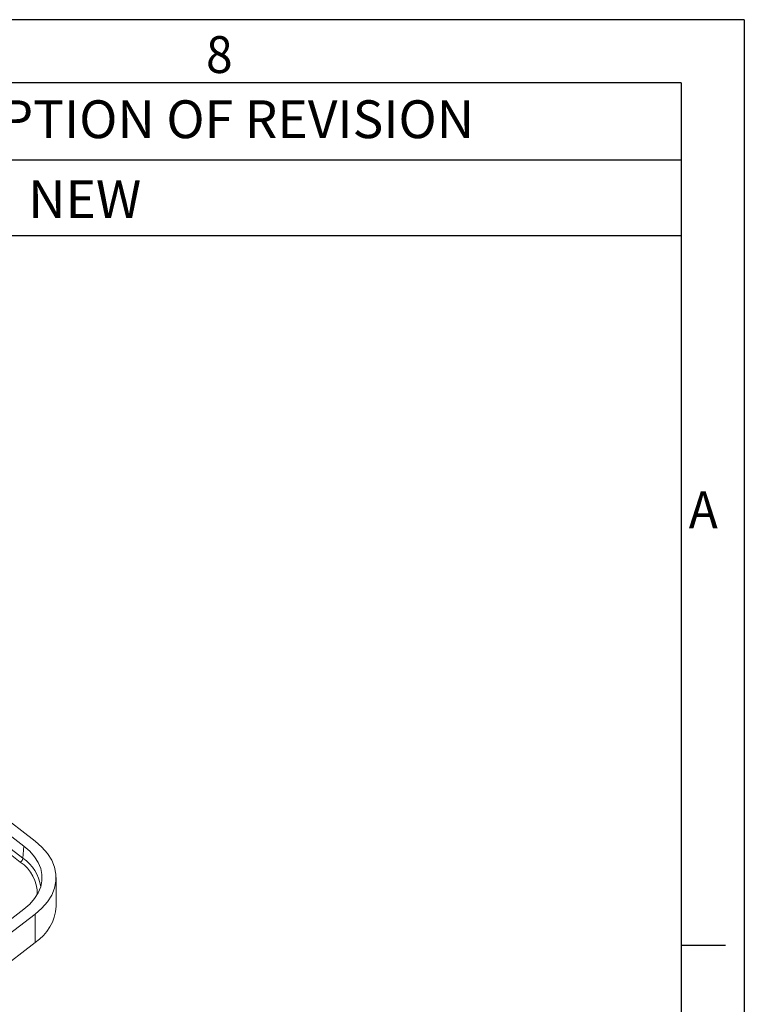
# Model space of a CAD drawing. Units: inches. Extents: x -1845 to 295, y -12420 to -10906.
# Drawn here: x 88 to 295, y -11187 to -10906 of the extents above; entities that cross this region are included whole.
import ezdxf

# ---------------------------------------------------------------- set-up
doc = ezdxf.new("R2010")
doc.units = ezdxf.units.IN
doc.header["$MEASUREMENT"] = 0
for name, color, linetype in [('5_Text', 7, 'Continuous'), ('5_Text @ 1', 7, 'Continuous'), ('7_Form', 7, 'Continuous'), ('7_Form @ 1', 7, 'Continuous')]:
    doc.layers.add(name, color=color, linetype=linetype)

# ---------------------------------------------------------------- blocks, each defined once
blk = doc.blocks.new('*U39')
at = {"layer": '7_Form'}
blk.add_line((0, -3.5), (0, 3.5), dxfattribs=at)
blk = doc.blocks.new('*U40')
at = {"layer": '7_Form', "color": 0, "linetype": 'ByBlock', "lineweight": -2}
blk.add_blockref('*U39', (0, 0), dxfattribs=at)

msp = doc.modelspace()

# ---------------------------------------------------------------- linework, layer by layer
at = {"color": 7, "linetype": 'Continuous', "lineweight": 15}
for p, q in [((92.8655, -11140.6674), (81.9957, -11132.2971)), ((89.665, -11142.0525), (82.2514, -11136.3437)), ((88.5818, -11146.604), (81.4156, -11141.0856)), ((82.2126, -11139.9953), (89.3789, -11145.5137)), ((89.3789, -11145.5137), (89.665, -11142.0525)), ((98.8617, -11159.2211), (98.8617, -11151.0557)), ((82.2514, -11165.7677), (89.665, -11160.0589)), ((81.9957, -11169.8143), (92.8655, -11161.444)), ((92.8655, -11169.6094), (92.8655, -11161.444)), ((76.7726, -11182.0018), (92.8655, -11169.6094))]:
    msp.add_line(p, q, dxfattribs=at)
at = {"color": 7, "linetype": 'Continuous', "lineweight": 15, "flags": 128}
for points in [[(92.8655, -11161.444), (94.8014, -11159.756), (96.3829, -11157.949), (97.5883, -11156.0479), (98.4012, -11154.0786), (98.8104, -11152.0679), (98.8104, -11150.0435), (98.4012, -11148.0328), (97.5883, -11146.0635), (96.3829, -11144.1624), (94.8014, -11142.3555), (92.8655, -11140.6674)], [(89.665, -11160.0589), (91.3428, -11158.5959), (92.7134, -11157.0299), (93.7581, -11155.3823), (94.4626, -11153.6755), (94.8173, -11151.933), (94.8173, -11150.1784), (94.4626, -11148.4359), (93.7581, -11146.7291), (92.7134, -11145.0815), (91.3428, -11143.5155), (89.665, -11142.0525)]]:
    msp.add_lwpolyline(points, dxfattribs=at)
at = {"color": 7, "linetype": 'Continuous', "lineweight": 15}
for centre, radius, start, end in [((87.9937, -11145.3376), 1.3963, 294.907523, 352.755553), ((85.4774, -11158.4202), 13.4083, 303.436313, 356.575527)]:
    msp.add_arc(centre, radius, start, end, dxfattribs=at)
at = {"color": 8, "linetype": 'Continuous', "lineweight": 15}
for centre, radius, start, end in [((82.7965, -11155.5827), 10.6812, 358.322448, 57.204787), ((82.8849, -11155.241), 11.6958, 7.836098, 56.272864)]:
    msp.add_arc(centre, radius, start, end, dxfattribs=at)
at = {"layer": '5_Text'}
msp.add_line((277.3869, -10967.8857), (-267.8652, -10967.8857), dxfattribs=at)
at = {"layer": '7_Form'}
for p, q in [((295.3869, -10906.1492), (-1844.8131, -10906.1492)), ((295.3869, -10906.1492), (295.3869, -12419.9492)), ((277.3869, -10924.1492), (-1826.8131, -10924.1492)), ((277.3869, -10924.1492), (277.3869, -12401.9492)), ((277.3869, -10946.2857), (-267.8652, -10946.2857))]:
    msp.add_line(p, q, dxfattribs=at)

# ---------------------------------------------------------------- block references
at = {"layer": '7_Form', "xscale": 1.799999999999727, "yscale": 1.799999999999727, "zscale": 1.799999999999727, "rotation": 90}
msp.add_blockref('*U40', (283.6869, -11170.4432), dxfattribs=at)

# ---------------------------------------------------------------- texts
at = {"layer": '5_Text @ 1', "color": 7, "linetype": 'Continuous', "insert": (90.9022, -10951.9874), "char_height": 10.8, "attachment_point": 1}
msp.add_mtext('NEW', dxfattribs=at)
at = {"layer": '7_Form', "width": 0.95}
for s, p in [('8', (141.6788, -10921.3599)), ('A', (279.5302, -11051.3344))]:
    msp.add_text(s, height=10.512, dxfattribs=at).set_placement(p)
at = {"layer": '7_Form @ 1', "insert": (32.3074, -10929.1612), "char_height": 10.8, "attachment_point": 1}
msp.add_mtext('DESCRIPTION OF REVISION', dxfattribs=at)

doc.saveas('drawing.dxf')
